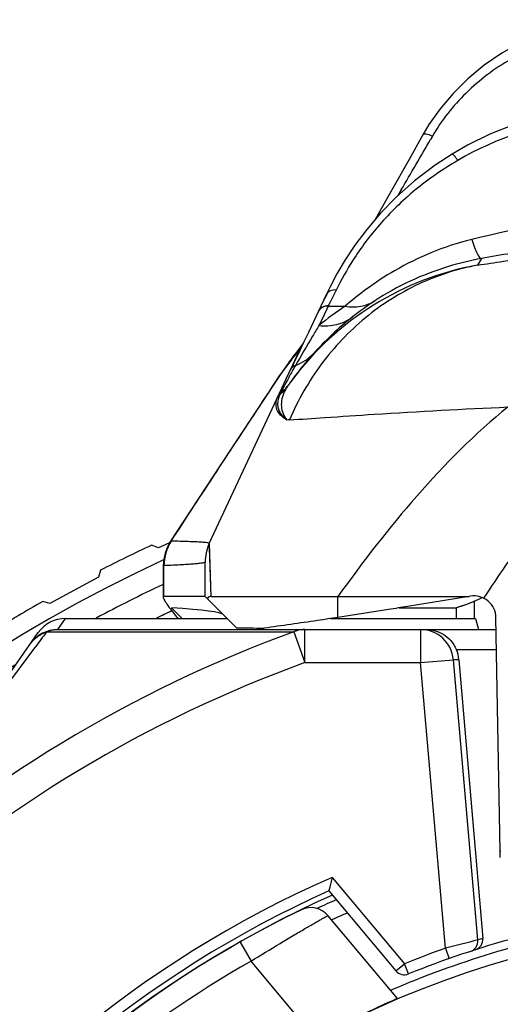
# Model space of a CAD drawing. Units: millimetres. Extents: x 0 to 210, y 0 to 297.
# Drawn here: x 143 to 147, y 227 to 236 of the extents above; entities that cross this region are included whole.
import ezdxf

# ---------------------------------------------------------------- set-up
doc = ezdxf.new("R2010")
doc.units = ezdxf.units.MM
doc.header["$LTSCALE"] = 19.36
doc.layers.get('0').update_dxf_attribs({"linetype": 'CONTINUOUS'})
for name, color, linetype in [('AUSFORMSCHRAEGEN', 7, 'CONTINUOUS'), ('BEZUGSACHSEN', 7, 'CONTINUOUS'), ('FASEN', 7, 'CONTINUOUS'), ('RUNDUNGEN', 7, 'CONTINUOUS')]:
    doc.layers.add(name, color=color, linetype=linetype)

msp = doc.modelspace()

# ---------------------------------------------------------------- linework, layer by layer
at = {"color": 7, "linetype": 'CONTINUOUS'}
for p, q in [((144.2469, 230.8404), (144.1853, 230.8644)), ((144.3471, 230.8844), (144.2469, 230.8404)), ((143.722, 230.638), (143.7032, 230.5746)), ((143.7032, 230.5746), (143.2634, 230.3367)), ((143.2634, 230.3367), (143.2001, 230.3555)), ((145.8734, 230.4002), (147.0615, 230.4002)), ((147.0615, 230.4002), (146.504, 230.3097)), ((146.4278, 230.2974), (146.9434, 230.2974))]:
    msp.add_line(p, q, dxfattribs=at)
at = {"color": 9, "linetype": 'CONTINUOUS'}
msp.add_line((145.8734, 230.2099), (145.8734, 230.4002), dxfattribs=at)
at = {"color": 7, "linetype": 'CONTINUOUS'}
for start, end in [(114.9516, 117.15367), (119.68844, 121.89051)]:
    msp.add_arc((149.845, 218.7002), 13.4164, start, end, dxfattribs=at)
msp.add_ellipse((149.345, 230.1351), major_axis=(4.8601, 0), ratio=0.008727, start_param=-2.698968, end_param=-2.5899, dxfattribs=at)
at = {"color": 9, "linetype": 'CONTINUOUS'}
msp.add_open_spline([(147.4136, 232.117), (147.1141, 231.8755), (146.5691, 231.3242), (146.0982, 230.7135), (145.8734, 230.4002)], degree=3, knots=[0, 0, 0, 0, 0.499453, 1, 1, 1, 1], dxfattribs=at)
at = {"color": 7, "linetype": 'CONTINUOUS'}
for points, knots in [([(146.504, 230.3097), (146.4464, 230.3004), (146.2363, 230.2666), (146.0261, 230.2333), (145.8734, 230.2099)], [0, 0, 0, 0, 0.274135, 1, 1, 1, 1]), ([(145.8734, 230.2099), (145.812, 230.2005), (145.5897, 230.1668), (145.3672, 230.1347), (145.206, 230.1129)], [0, 0, 0, 0, 0.276335, 1, 1, 1, 1])]:
    msp.add_open_spline(points, degree=3, knots=knots, dxfattribs=at)
at = {"layer": 'AUSFORMSCHRAEGEN', "color": 7, "linetype": 'CONTINUOUS'}
for p, q in [((144.4617, 230.2002), (144.3638, 230.2974)), ((147.1187, 230.2002), (147.1466, 230.1002)), ((147.3427, 228.0354), (147.3417, 228.0915)), ((145.8192, 227.854), (145.791, 227.7321)), ((145.7981, 227.7631), (145.7917, 227.7353)), ((145.8151, 227.8359), (145.811, 227.8187))]:
    msp.add_line(p, q, dxfattribs=at)
at = {"layer": 'AUSFORMSCHRAEGEN', "color": 9, "linetype": 'CONTINUOUS'}
msp.add_line((147.3417, 228.0915), (147.3484, 228.0915), dxfattribs=at)
at = {"layer": 'AUSFORMSCHRAEGEN', "color": 7, "linetype": 'CONTINUOUS'}
msp.add_lwpolyline([(145.7917, 227.7353), (145.7912, 227.7328), (145.791, 227.7321)], dxfattribs=at)
at = {"layer": 'AUSFORMSCHRAEGEN', "color": 9, "linetype": 'CONTINUOUS'}
msp.add_arc((149.845, 218.7002), 10, 113.7398, 146.2602, dxfattribs=at)
at = {"layer": 'AUSFORMSCHRAEGEN', "color": 7, "linetype": 'CONTINUOUS'}
msp.add_arc((149.845, 218.7002), 9.9, 114.17338, 145.82662, dxfattribs=at)
msp.add_ellipse((84.67, 230.2318), major_axis=(60.1662, 0), ratio=0.008727, start_param=0.008727, end_param=0.125395, dxfattribs=at)
at = {"layer": 'BEZUGSACHSEN', "color": 9, "linetype": 'CONTINUOUS'}
msp.add_arc((149.845, 218.7002), 9.8521, 114.09181, 145.90819, dxfattribs=at)
at = {"layer": 'BEZUGSACHSEN', "color": 7, "linetype": 'CONTINUOUS'}
msp.add_arc((149.845, 218.7002), 8.85, 100.69956, 113.24989, dxfattribs=at)
at = {"layer": 'FASEN', "color": 7, "linetype": 'CONTINUOUS'}
msp.add_arc((149.845, 218.7002), 12.8, 115.32841, 116.01657, dxfattribs=at)
at = {"layer": 'RUNDUNGEN', "color": 9, "linetype": 'CONTINUOUS'}
for p, q in [((146.7286, 234.5699), (146.7114, 234.5403)), ((146.4461, 234.0841), (146.4156, 234.0317)), ((147.1737, 233.462), (147.1385, 233.4021)), ((145.8445, 233.1523), (145.7987, 233.0595)), ((145.8566, 233.1767), (145.8446, 233.1523)), ((145.7842, 233.0303), (145.7686, 232.9974)), ((145.7859, 233.0338), (145.7842, 233.0303)), ((145.7842, 233.0303), (145.9389, 233.0303)), ((145.7987, 233.0595), (145.7859, 233.0338)), ((145.7686, 232.9974), (145.7259, 232.9079)), ((145.7259, 232.9079), (145.7008, 232.8553)), ((145.4029, 232.4767), (145.4202, 232.4995)), ((145.4202, 232.4995), (145.4336, 232.5172)), ((145.2934, 232.3206), (145.351, 232.4081)), ((145.35, 232.4088), (145.3547, 232.4136)), ((145.351, 232.4081), (145.3547, 232.4136)), ((145.4007, 232.474), (145.4029, 232.4767)), ((145.4575, 232.4387), (145.4561, 232.4362)), ((145.2594, 232.269), (145.2934, 232.3206)), ((145.3935, 232.32), (145.39, 232.3134)), ((145.4283, 232.3203), (145.4234, 232.3132)), ((145.1908, 232.165), (145.2465, 232.2494)), ((145.2465, 232.2494), (145.2594, 232.269)), ((144.3616, 230.9016), (144.3572, 230.9024)), ((144.7079, 230.8811), (144.7078, 230.8812)), ((144.7079, 230.8811), (144.708, 230.8812)), ((144.7255, 230.4002), (144.7081, 230.8788)), ((144.7255, 230.4002), (144.7089, 230.8411)), ((144.2906, 230.6812), (144.2935, 230.6796)), ((144.2936, 230.6796), (144.296, 230.6792)), ((144.296, 230.6792), (144.2969, 230.6791)), ((143.3345, 230.1002), (143.4046, 230.2002)), ((145.5737, 229.8002), (145.5737, 230.1002)), ((146.6199, 230.1002), (146.6199, 229.8002)), ((143.2333, 230.0791), (145.4727, 230.0791)), ((145.4727, 230.0791), (145.5737, 229.8002)), ((143.1284, 229.9384), (143.1309, 229.9414)), ((147.3098, 229.9176), (146.9464, 229.9176)), ((146.6199, 229.8002), (146.9187, 229.8263)), ((147.1409, 227.2873), (146.9187, 229.8263)), ((146.9691, 229.8263), (146.9187, 229.8263)), ((145.5737, 229.8002), (146.6199, 229.8002)), ((146.8463, 227.2124), (146.6199, 229.8002)), ((145.8192, 227.854), (146.4751, 227.0724)), ((144.9869, 227.2688), (145.0856, 227.0948)), ((146.8463, 227.2124), (146.8795, 227.1181)), ((145.6719, 226.3961), (145.0856, 227.0948)), ((146.3985, 227.0081), (146.4751, 227.0724)), ((146.5124, 226.9796), (146.4751, 227.0724))]:
    msp.add_line(p, q, dxfattribs=at)
at = {"layer": 'RUNDUNGEN', "color": 7, "linetype": 'CONTINUOUS'}
for p, q in [((146.3709, 234.1002), (146.2108, 233.8167)), ((145.7661, 233.1325), (145.6939, 232.979)), ((145.7792, 233.1494), (145.7313, 233.0563)), ((145.5648, 232.7075), (145.4702, 232.5151)), ((145.5542, 232.6898), (145.478, 232.5888)), ((145.5572, 232.6954), (145.5499, 232.6818)), ((145.5705, 232.719), (145.5572, 232.6954)), ((145.4799, 232.5914), (145.35, 232.4087)), ((145.5162, 232.6147), (145.461, 232.4965)), ((145.478, 232.5888), (145.4799, 232.5914)), ((145.4702, 232.5151), (145.4513, 232.4755)), ((144.7069, 230.8793), (145.4513, 232.4755)), ((145.4389, 232.4489), (145.4376, 232.4463)), ((145.415, 232.3028), (145.4135, 232.301)), ((144.7076, 230.8806), (144.7079, 230.8811)), ((144.67, 230.4002), (144.67, 230.7115)), ((144.67, 230.4002), (144.2961, 230.4002)), ((144.9533, 230.1169), (144.67, 230.4002)), ((144.7255, 230.4002), (145.8734, 230.4002)), ((147.1463, 230.3732), (147.0463, 230.3311)), ((147.0727, 230.402), (147.0615, 230.4002)), ((147.1104, 230.2002), (147.1104, 230.3573)), ((147.1751, 230.3875), (147.1463, 230.3732)), ((147.1751, 230.3872), (147.1463, 230.3732)), ((147.0463, 230.3311), (146.9434, 230.2974)), ((146.9434, 230.2974), (146.9434, 230.2002)), ((143.4046, 230.2002), (144.87, 230.2002)), ((145.8097, 230.2002), (147.1187, 230.2002)), ((147.3417, 228.0915), (147.3048, 230.2082)), ((143.3343, 230.1002), (147.3066, 230.1002)), ((140.0152, 225.5831), (143.1586, 230.0723)), ((146.9691, 229.8263), (147.186, 227.302)), ((145.791, 227.7321), (146.3985, 227.0081)), ((146.4124, 226.7582), (145.7823, 227.5091))]:
    msp.add_line(p, q, dxfattribs=at)
for points in [[(148.417, 235.6259), (148.2898, 235.6218), (148.0953, 235.5995), (147.9021, 235.5577), (147.7133, 235.4969), (147.5313, 235.418), (147.3585, 235.3226), (147.1971, 235.2125), (147.0489, 235.0901), (146.9155, 234.9579), (146.798, 234.8185), (146.6974, 234.6751), (146.6413, 234.5814)], [(148.0986, 234.8231), (147.9223, 234.7963), (147.688, 234.7435), (147.463, 234.6734), (147.2486, 234.5876), (147.0459, 234.4878), (146.907, 234.4079)], [(146.6413, 234.5814), (146.517, 234.3597), (146.3709, 234.1002)], [(146.907, 234.4079), (146.7542, 234.308), (146.5663, 234.1656), (146.4014, 234.0193), (146.2576, 233.8717), (146.1334, 233.7258), (146.0273, 233.584), (145.9378, 233.4487), (145.8634, 233.3221), (145.8018, 233.2058), (145.766, 233.1324)], [(145.6938, 232.979), (145.6049, 232.7915), (145.5585, 232.6943), (145.5143, 232.6022), (145.472, 232.5154), (145.4389, 232.4488)], [(145.5499, 232.6818), (145.5405, 232.664), (145.532, 232.6474), (145.524, 232.6312), (145.5162, 232.6147)], [(145.35, 232.4088), (144.9945, 231.8711), (144.8131, 231.596)], [(145.428, 232.32), (145.4268, 232.3183), (145.4253, 232.3162), (145.4238, 232.3142), (145.4222, 232.3121), (145.4207, 232.3101), (145.4192, 232.3082), (145.4177, 232.3063), (145.4163, 232.3044), (145.415, 232.3028)], [(144.8131, 231.596), (144.4769, 231.0838), (144.3572, 230.9024)], [(144.3572, 230.9024), (144.3279, 230.85), (144.3067, 230.7936), (144.2942, 230.7346), (144.2906, 230.6812)], [(144.2906, 230.6812), (144.2902, 230.4778), (144.2898, 230.3938)], [(147.1463, 230.3732), (147.0966, 230.3511), (147.0463, 230.3311)], [(147.0463, 230.3311), (146.9952, 230.3132), (146.9434, 230.2974)]]:
    msp.add_lwpolyline(points, dxfattribs=at)
at = {"layer": 'RUNDUNGEN', "color": 9, "linetype": 'CONTINUOUS'}
msp.add_lwpolyline([(144.7089, 230.8411), (144.7082, 230.8624), (144.7082, 230.8751)], dxfattribs=at)
at = {"layer": 'RUNDUNGEN', "color": 7, "linetype": 'CONTINUOUS'}
msp.add_circle((149.845, 218.7002), 8.7525, dxfattribs=at)
at = {"layer": 'RUNDUNGEN', "color": 9, "linetype": 'CONTINUOUS'}
msp.add_circle((149.845, 218.7002), 8.2525, dxfattribs=at)
for centre, radius, start, end in [((148.4489, 231.7879), 2.9643, 96.55229, 120.17007), ((-3.052, 321.3328), 173.0954, 329.731705, 329.906395), ((149.83, 218.8592), 14.8424, 98.21245, 100.30942), ((147.6124, 230.7604), 2.6839, 100.17015, 143.54934), ((147.7432, 230.3268), 3.2503, 123.71853, 128.93023), ((145.7787, 232.9282), 0.1023, 86.91421, 98.48584), ((147.7116, 230.7771), 2.7498, 123.20462, 128.38176), ((145.7723, 232.9417), 0.0869, 152.04881, 154.58651), ((147.7892, 230.6784), 2.8754, 128.3716, 138.0196), ((145.6318, 232.6379), 0.093, 146.64967, 151.79481), ((145.6321, 232.6377), 0.0933, 142.22846, 146.65217), ((130.3432, 243.9348), 18.9231, 322.88806, 323.27231), ((147.6618, 230.9203), 2.7483, 142.61892, 143.85574), ((147.8118, 230.6574), 2.9063, 138.01057, 143.86701), ((131.0584, 243.4001), 18.03, 323.27522, 323.40542), ((145.6017, 232.5747), 0.0944, 147.34747, 154.9831), ((145.6022, 232.5744), 0.095, 140.06877, 147.35621), ((147.6314, 230.9422), 2.7108, 144.87673, 145.4899), ((147.643, 230.934), 2.725, 143.85631, 144.87637), ((155.1516, 227.1351), 11.0501, 150.99358, 151.31743), ((129.2388, 244.7724), 20.3091, 322.51639, 322.73159), ((147.6081, 230.958), 2.6827, 146.4291, 147.13888), ((147.6202, 230.9499), 2.6972, 145.48963, 146.42888), ((155.1583, 227.1349), 11.0561, 151.5396, 151.79025), ((154.6335, 227.4188), 10.4594, 151.33463, 151.53693), ((145.5391, 232.4346), 0.0969, 146.61155, 154.94506), ((155.3176, 227.0318), 11.2452, 151.98685, 152.17619), ((158.1688, 225.5195), 14.4726, 151.78876, 151.973), ((145.8037, 232.0482), 0.4635, 145.12083, 149.52507), ((145.0784, 232.5581), 0.4231, 322.50577, 324.64621), ((147.6066, 230.7655), 2.6762, 143.56531, 144.66709), ((147.7993, 230.6651), 2.8916, 143.8457, 144.90215), ((145.0742, 232.5622), 0.4289, 309.81637, 312.27446), ((151.7212, 228.9301), 7.1785, 152.17782, 152.51953), ((145.0785, 232.5822), 0.4374, 309.03437, 316.64427), ((145.0761, 232.5601), 0.426, 312.27281, 319.67772), ((145.7469, 232.082), 0.3975, 149.56453, 153.09063), ((145.0808, 232.5799), 0.4341, 316.6554, 321.16589), ((145.0779, 232.5585), 0.4237, 319.68795, 322.50571), ((145.0812, 232.5795), 0.4335, 321.16773, 321.74528), ((145.4863, 231.2142), 0.7872, 93.7663, 95.4555), ((144.6984, 230.6794), 0.4016, 146.51905, 180.04527), ((144.6961, 230.6773), 0.4028, 146.15798, 157.33258), ((144.6952, 230.678), 0.4017, 157.35501, 174.17497), ((144.6941, 230.678), 0.4005, 174.17015, 179.78365), ((99.7024, 230.664), 44.5944, 359.66104, 0.01939), ((149.845, 218.7002), 13.05, 115.19993, 118.18094), ((146.6199, 229.8002), 0.3, 4.99457, 89.99566), ((149.5571, 218.8589), 11.9404, 110.00269, 132.4121), ((176.6846, 205.1068), 41.7445, 143.25769, 143.49323), ((149.845, 218.7002), 13.05, 121.91504, 58.08469), ((149.5468, 218.8301), 11.6674, 109.9091, 132.28247), ((151.7632, 208.4934), 19.354, 103.81763, 104.71736), ((147.0413, 227.2786), 0.1, 288.10311, 5.00926), ((149.9447, 218.7089), 9.025, 107.79855, 108.09969), ((149.845, 218.7002), 9.025, 109.4065, 111.92574), ((149.845, 218.7002), 9.65, 119.55176, 140.44824)]:
    msp.add_arc(centre, radius, start, end, dxfattribs=at)
at = {"layer": 'RUNDUNGEN', "color": 7, "linetype": 'CONTINUOUS'}
for centre, radius, start, end in [((146.8623, 231.317), 1.7501, 144.72259, 145.01957), ((145.07, 230.7115), 0.4, 155.19702, 180.21738), ((149.845, 218.7002), 13.25, 114.77266, 65.22934), ((147.1049, 230.2047), 0.1999, 0.99559, 99.235), ((143.4043, 229.9002), 0.3, 90, 145), ((147.4599, 232.7031), 3.9347, 219.20889, 219.49411), ((143.3343, 229.8002), 0.3, 90, 145), ((146.6687, 229.8003), 0.3015, 4.96547, 22.91355), ((149.845, 218.7002), 9.8, 113.99655, 115.10689), ((149.845, 218.7002), 9.85, 115.90542, 144.09458), ((145.6291, 227.3805), 0.2, 40, 115.90542), ((149.845, 218.7002), 9.65, 113.74022, 114.6775), ((149.845, 218.7002), 8.925, 105.33629, 111.92574), ((147.0861, 227.2934), 0.1002, 287.80565, 4.89114), ((146.4751, 227.0724), 0.1, 220, 291.92574)]:
    msp.add_arc(centre, radius, start, end, dxfattribs=at)
at = {"layer": 'RUNDUNGEN', "color": 9, "linetype": 'CONTINUOUS'}
for points, knots in [([(148.417, 235.5301), (148.2466, 235.5301), (147.9042, 235.4845), (147.4282, 235.2864), (147.0214, 234.9791), (146.8113, 234.7128), (146.7286, 234.5699)], [0, 0, 0, 0, 0.252387, 0.504674, 0.755455, 1, 1, 1, 1]), ([(146.7286, 234.5699), (146.7188, 234.5746), (146.7003, 234.5822), (146.6774, 234.5884), (146.6615, 234.5896), (146.6508, 234.5887), (146.6434, 234.5851), (146.6413, 234.5814)], [0, 0, 0, 0, 0.3515, 0.647405, 0.765633, 0.86227, 1, 1, 1, 1]), ([(146.9592, 234.3506), (146.9536, 234.3591), (146.9432, 234.374), (146.9277, 234.3931), (146.9177, 234.4036), (146.9091, 234.4092), (146.907, 234.4079)], [0, 0, 0, 0, 0.385468, 0.698493, 0.906506, 1, 1, 1, 1]), ([(146.9592, 234.3506), (146.8227, 234.2712), (146.5687, 234.0947), (146.2519, 233.7867), (146.0191, 233.4766), (145.9027, 233.2701), (145.8566, 233.1767)], [0, 0, 0, 0, 0.290056, 0.56535, 0.808611, 1, 1, 1, 1]), ([(152.6048, 233.6348), (152.1555, 233.7437), (151.2398, 233.91), (149.8451, 233.9941), (148.4503, 233.91), (147.5346, 233.7437), (147.0853, 233.6348)], [0, 0, 0, 0, 0.249042, 0.499989, 0.750937, 1, 1, 1, 1]), ([(147.0853, 233.6348), (146.9593, 233.6043), (146.7202, 233.5258), (146.4009, 233.3672), (146.1445, 233.1987), (145.9995, 233.083), (145.9389, 233.0303)], [0, 0, 0, 0, 0.297441, 0.574807, 0.815734, 1, 1, 1, 1]), ([(147.0853, 233.6348), (147.0929, 233.61), (147.1075, 233.5663), (147.1278, 233.517), (147.1441, 233.4875), (147.1554, 233.4716), (147.1668, 233.4614), (147.1737, 233.462)], [0, 0, 0, 0, 0.392174, 0.694042, 0.80726, 0.894753, 1, 1, 1, 1]), ([(147.1385, 233.4021), (147.2163, 233.4137), (147.402, 233.4425), (147.588, 233.4689), (147.6962, 233.4834)], [0, 0, 0, 0, 0.418864, 1, 1, 1, 1]), ([(147.1385, 233.4021), (146.9536, 233.3674), (146.5898, 233.2496), (146.1043, 232.9409), (145.7042, 232.5185), (145.5108, 232.1789), (145.4346, 231.9997)], [0, 0, 0, 0, 0.246093, 0.494114, 0.745261, 1, 1, 1, 1]), ([(147.1737, 233.462), (147.0726, 233.4436), (146.7334, 233.3613), (146.4114, 233.2125), (146.2057, 233.0779)], [0, 0, 0, 0, 0.295009, 1, 1, 1, 1]), ([(145.8566, 233.1767), (145.8382, 233.1788), (145.8094, 233.175), (145.7798, 233.1544), (145.7697, 233.1401), (145.7661, 233.1325)], [0, 0, 0, 0, 0.519221, 0.763256, 1, 1, 1, 1]), ([(145.7859, 233.0338), (145.7675, 233.0348), (145.7297, 233.0269), (145.7031, 232.9986), (145.6955, 232.9825)], [0, 0, 0, 0, 0.509579, 1, 1, 1, 1]), ([(145.7636, 233.0294), (145.7494, 233.0272), (145.7218, 233.0169), (145.7021, 232.9948), (145.6956, 232.9825)], [0, 0, 0, 0, 0.506926, 1, 1, 1, 1]), ([(145.9389, 233.0303), (145.9851, 233.0222), (146.0791, 233.0208), (146.1675, 233.0541), (146.2057, 233.0779)], [0, 0, 0, 0, 0.510275, 1, 1, 1, 1]), ([(145.7008, 232.8553), (145.6817, 232.8234), (145.6098, 232.7033), (145.5394, 232.5823), (145.4876, 232.4934)], [0, 0, 0, 0, 0.265303, 1, 1, 1, 1]), ([(145.7008, 232.8553), (145.7544, 232.8486), (145.8635, 232.8539), (145.9625, 232.9011), (146.0043, 232.9326)], [0, 0, 0, 0, 0.508076, 1, 1, 1, 1]), ([(145.4876, 232.4935), (145.5188, 232.5048), (145.5784, 232.5345), (145.6294, 232.5776), (145.6517, 232.6016)], [0, 0, 0, 0, 0.502649, 1, 1, 1, 1]), ([(145.4875, 232.4934), (145.4771, 232.4891), (145.4578, 232.477), (145.4439, 232.4588), (145.4389, 232.4489)], [0, 0, 0, 0, 0.502827, 1, 1, 1, 1]), ([(145.3488, 232.2327), (145.3464, 232.2277), (145.3377, 232.2086), (145.3315, 232.1883), (145.3288, 232.1731)], [0, 0, 0, 0, 0.26375, 1, 1, 1, 1]), ([(145.3539, 232.2425), (145.3535, 232.2416), (145.3516, 232.2385), (145.35, 232.2351), (145.3488, 232.2327)], [0, 0, 0, 0, 0.263396, 1, 1, 1, 1]), ([(145.3925, 232.2619), (145.3809, 232.2391), (145.3633, 232.1933), (145.3568, 232.1218), (145.3727, 232.0544), (145.3967, 232.0153), (145.4114, 231.9978)], [0, 0, 0, 0, 0.27234, 0.518829, 0.755474, 1, 1, 1, 1]), ([(144.3616, 230.9016), (144.5002, 231.1118), (144.7745, 231.5343), (145.0521, 231.9547), (145.1908, 232.165)], [0, 0, 0, 0, 0.499837, 1, 1, 1, 1]), ([(145.4114, 231.9978), (145.3905, 232.0108), (145.354, 232.0378), (145.3167, 232.0913), (145.3078, 232.1522), (145.3199, 232.1907), (145.3286, 232.2094)], [0, 0, 0, 0, 0.292893, 0.533254, 0.755041, 1, 1, 1, 1]), ([(145.3288, 232.1731), (145.3283, 232.1696), (145.3263, 232.1561), (145.326, 232.1423), (145.3268, 232.1322)], [0, 0, 0, 0, 0.255852, 1, 1, 1, 1]), ([(145.3268, 232.1322), (145.3278, 232.1198), (145.333, 232.0948), (145.3571, 232.0455), (145.3881, 232.0153), (145.4114, 231.9978)], [0, 0, 0, 0, 0.228241, 0.463917, 1, 1, 1, 1]), ([(145.4346, 231.9997), (145.5407, 232.0067), (145.7963, 232.0246), (146.4557, 232.0682), (147.0094, 232.0986), (147.4136, 232.117)], [0, 0, 0, 0, 0.161014, 0.387696, 1, 1, 1, 1]), ([(148.0604, 231.5485), (147.8985, 231.3685), (147.5983, 230.9871), (147.3251, 230.587), (147.1927, 230.3843)], [0, 0, 0, 0, 0.499975, 1, 1, 1, 1]), ([(144.708, 230.8812), (144.7082, 230.8818), (144.7065, 230.8835), (144.6999, 230.885), (144.6843, 230.8879), (144.6579, 230.89), (144.6202, 230.8926), (144.5716, 230.8948), (144.512, 230.8971), (144.4414, 230.8991), (144.3907, 230.9004), (144.3635, 230.901)], [0, 0, 0, 0, 0.005008, 0.016306, 0.06185, 0.138862, 0.247555, 0.387999, 0.560221, 0.764227, 1, 1, 1, 1]), ([(144.67, 230.7115), (144.67, 230.7107), (144.668, 230.7086), (144.6602, 230.7057), (144.6429, 230.702), (144.6137, 230.6982), (144.5728, 230.6943), (144.5203, 230.6904), (144.4562, 230.6865), (144.3804, 230.6826), (144.326, 230.6803), (144.2968, 230.6791)], [0, 0, 0, 0, 0.006903, 0.019845, 0.06771, 0.14604, 0.255127, 0.395059, 0.565856, 0.767513, 1, 1, 1, 1]), ([(143.2333, 230.0791), (143.2413, 230.0826), (143.2736, 230.0947), (143.3085, 230.1002), (143.3343, 230.1002)], [0, 0, 0, 0, 0.25211, 1, 1, 1, 1]), ([(145.5737, 230.1002), (145.5479, 230.1002), (145.513, 230.0947), (145.4807, 230.0826), (145.4727, 230.0791)], [0, 0, 0, 0, 0.747922, 1, 1, 1, 1]), ([(143.0885, 229.9723), (143.1059, 229.9971), (143.1492, 230.0415), (143.2043, 230.0696), (143.2333, 230.0791)], [0, 0, 0, 0, 0.498404, 1, 1, 1, 1]), ([(141.5038, 227.6747), (141.8376, 228.1476), (142.3753, 228.905), (142.9206, 229.6571), (143.1288, 229.9385)], [0, 0, 0, 0, 0.623094, 1, 1, 1, 1]), ([(145.0856, 227.0948), (145.1726, 227.1495), (145.2998, 227.2277), (145.4632, 227.3253), (145.5679, 227.3867), (145.6446, 227.4309), (145.6958, 227.4602), (145.7256, 227.4771), (145.7492, 227.4904), (145.7662, 227.5002), (145.7766, 227.5057), (145.7811, 227.5086), (145.7823, 227.5091)], [0, 0, 0, 0, 0.380357, 0.552681, 0.704348, 0.829388, 0.880307, 0.92274, 0.956258, 0.98046, 0.995089, 1, 1, 1, 1])]:
    msp.add_open_spline(points, degree=3, knots=knots, dxfattribs=at)
for points in [[(145.3526, 232.2426), (145.3421, 232.2338), (145.3333, 232.2224), (145.3274, 232.21)], [(144.3635, 230.901), (144.3628, 230.901), (144.3621, 230.9012), (144.3616, 230.9016)]]:
    msp.add_open_spline(points, degree=3, dxfattribs=at)
at = {"layer": 'RUNDUNGEN', "color": 7, "linetype": 'CONTINUOUS'}
for points, knots in [([(144.2961, 230.4002), (144.2944, 230.4002), (144.2906, 230.3993), (144.2898, 230.3955), (144.2898, 230.3938)], [0, 0, 0, 0, 0.497598, 1, 1, 1, 1]), ([(144.2898, 230.3938), (144.2898, 230.3905), (144.2923, 230.3822), (144.299, 230.3683), (144.3096, 230.3506), (144.3302, 230.3197), (144.3642, 230.2741), (144.3943, 230.2364), (144.4111, 230.2158)], [0, 0, 0, 0, 0.046346, 0.117581, 0.21337, 0.332254, 0.631478, 1, 1, 1, 1]), ([(144.7255, 230.4002), (144.7192, 230.4002), (144.7048, 230.3973), (144.6942, 230.3868), (144.6899, 230.3803)], [0, 0, 0, 0, 0.447631, 1, 1, 1, 1]), ([(146.6739, 230.1002), (146.7, 230.1002), (146.7537, 230.0929), (146.8308, 230.0594), (146.9001, 230.0012), (146.9337, 229.9476), (146.9464, 229.9176)], [0, 0, 0, 0, 0.226767, 0.462896, 0.718476, 1, 1, 1, 1]), ([(146.4124, 226.7582), (146.4126, 226.7579), (146.4103, 226.7573), (146.4087, 226.7559), (146.4034, 226.7537), (146.3972, 226.7507), (146.3888, 226.7469), (146.3741, 226.7403), (146.3513, 226.7301), (146.319, 226.7156), (146.2804, 226.6982), (146.2361, 226.6779), (146.1864, 226.655), (146.1321, 226.6295), (146.0518, 226.5912), (145.9443, 226.5385), (145.8099, 226.4699), (145.7183, 226.4213), (145.6719, 226.3961)], [0, 0, 0, 0, 0.001214, 0.004926, 0.011126, 0.019795, 0.030911, 0.044447, 0.078564, 0.121658, 0.173216, 0.232617, 0.299187, 0.372232, 0.450997, 0.622635, 0.807945, 1, 1, 1, 1])]:
    msp.add_open_spline(points, degree=3, knots=knots, dxfattribs=at)

doc.saveas('drawing.dxf')
